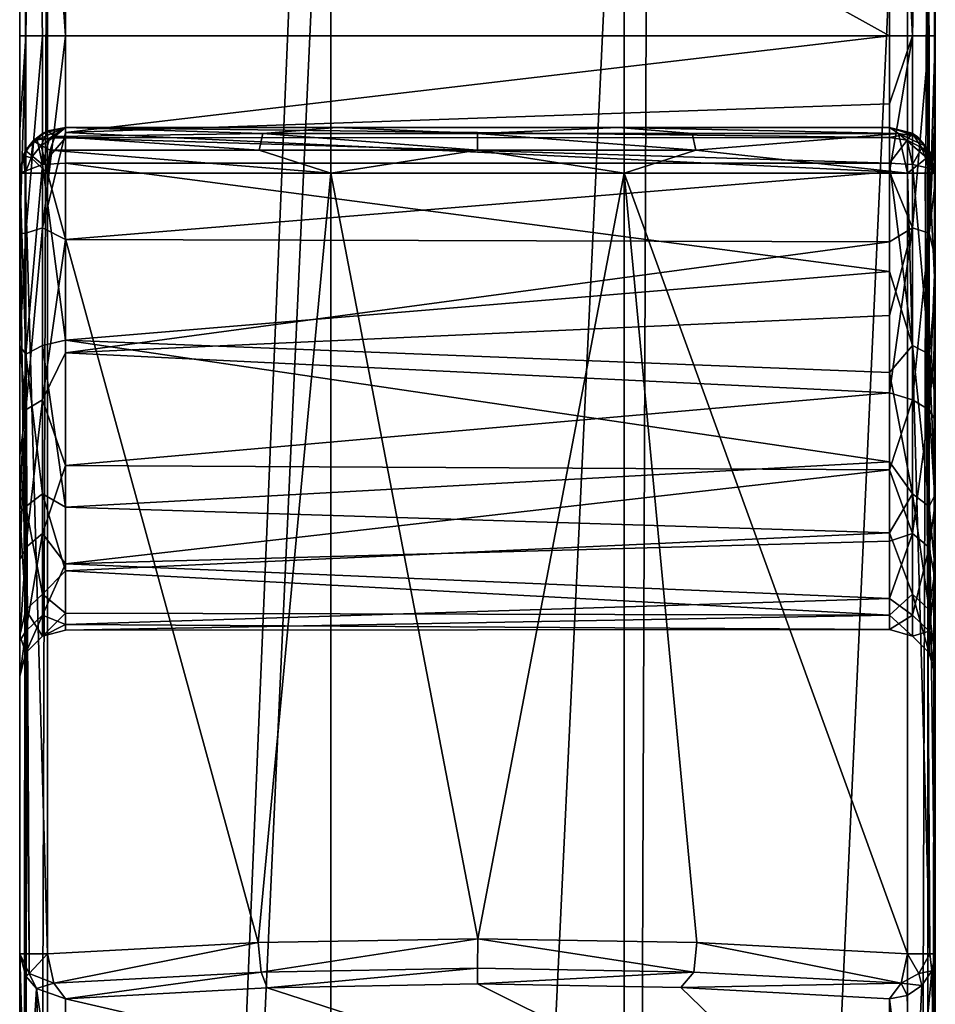
# Model space of a CAD drawing. Units: millimetres. Extents: x -200 to 200, y -145 to 250.
# Drawn here: x 120 to 130, y 232 to 243 of the extents above; entities that cross this region are included whole.
import ezdxf

# ---------------------------------------------------------------- set-up
doc = ezdxf.new("R2010")
doc.units = ezdxf.units.MM
doc.header["$LTSCALE"] = 127.314815
for name, color, linetype in [('117', 7, 'CONTINUOUS'), ('118', 7, 'CONTINUOUS'), ('119', 7, 'CONTINUOUS'), ('120', 7, 'CONTINUOUS'), ('121', 7, 'CONTINUOUS'), ('125', 7, 'CONTINUOUS'), ('143', 7, 'CONTINUOUS'), ('144', 7, 'CONTINUOUS'), ('145', 7, 'CONTINUOUS'), ('146', 7, 'CONTINUOUS'), ('147', 7, 'CONTINUOUS'), ('148', 7, 'CONTINUOUS'), ('149', 7, 'CONTINUOUS'), ('150', 7, 'CONTINUOUS'), ('151', 7, 'CONTINUOUS'), ('155', 7, 'CONTINUOUS'), ('163', 7, 'CONTINUOUS'), ('164', 7, 'CONTINUOUS'), ('168', 7, 'CONTINUOUS'), ('169', 7, 'CONTINUOUS'), ('170', 7, 'CONTINUOUS'), ('175', 7, 'CONTINUOUS'), ('76', 7, 'CONTINUOUS'), ('77', 7, 'CONTINUOUS'), ('79', 7, 'CONTINUOUS'), ('80', 7, 'CONTINUOUS'), ('90', 7, 'CONTINUOUS'), ('91', 7, 'CONTINUOUS'), ('92', 7, 'CONTINUOUS'), ('93', 7, 'CONTINUOUS')]:
    doc.layers.add(name, color=color, linetype=linetype)

msp = doc.modelspace()

# ---------------------------------------------------------------- linework, layer by layer
at = {"layer": '117', "color": 252, "linetype": 'Continuous', "true_color": 0x8792a0}
for points in [[(130, 230.894, -289.216), (130, 232.974, -277.417), (129.962, 232.786, -277.384), (130, 230.894, -289.216)], [(129.75, 230.467, -289.14), (130, 230.894, -289.216), (129.962, 232.786, -277.384), (129.75, 230.467, -289.14)], [(129.854, 232.626, -277.356), (129.75, 230.467, -289.14), (129.962, 232.786, -277.384), (129.854, 232.626, -277.356)], [(129.691, 232.519, -277.337), (129.75, 230.467, -289.14), (129.854, 232.626, -277.356), (129.691, 232.519, -277.337)], [(129.5, 232.482, -277.331), (129.75, 230.467, -289.14), (129.691, 232.519, -277.337), (129.5, 232.482, -277.331)], [(129.5, 232.482, -277.331), (129.5, 230.401, -289.129), (129.75, 230.467, -289.14), (129.5, 232.482, -277.331)]]:
    msp.add_3dface(points, dxfattribs=at)
at = {"layer": '118', "color": 252, "linetype": 'Continuous', "true_color": 0x8792a0}
for points in [[(129.696, 241.5, -276.957), (129.696, 232.974, -276.957), (129.941, 232.974, -277.181), (129.696, 241.5, -276.957)], [(129.891, 241.5, -277.106), (129.696, 241.5, -276.957), (129.941, 232.974, -277.181), (129.891, 241.5, -277.106)], [(130, 232.974, -277.417), (130, 241.5, -277.417), (129.891, 241.5, -277.106), (130, 232.974, -277.417)], [(130, 232.974, -277.417), (129.891, 241.5, -277.106), (129.941, 232.974, -277.181), (130, 232.974, -277.417)]]:
    msp.add_3dface(points, dxfattribs=at)
at = {"layer": '119', "color": 252, "linetype": 'Continuous', "true_color": 0x8792a0}
for points in [[(129.5, 242, -281.163), (129.5, 242, -277.415), (129.801, 241.899, -277.417), (129.5, 242, -281.163)], [(129.5, 242, -281.163), (129.801, 241.899, -277.417), (129.746, 241.935, -281.163), (129.5, 242, -281.163)], [(129.746, 241.935, -281.163), (129.801, 241.899, -277.417), (129.932, 241.752, -281.163), (129.746, 241.935, -281.163)], [(129.801, 241.899, -277.417), (129.932, 241.751, -277.417), (129.932, 241.752, -281.163), (129.801, 241.899, -277.417)], [(130, 241.5, -277.417), (130, 241.5, -281.168), (129.932, 241.752, -281.163), (130, 241.5, -277.417)], [(129.932, 241.751, -277.417), (130, 241.5, -277.417), (129.932, 241.752, -281.163), (129.932, 241.751, -277.417)]]:
    msp.add_3dface(points, dxfattribs=at)
at = {"layer": '120', "color": 252, "linetype": 'Continuous', "true_color": 0x8792a0}
for points in [[(129.5, 243, -294.5), (129.5, 242.257, -294.457), (129.75, 243, -294.567), (129.5, 243, -294.5)], [(129.5, 242.257, -294.457), (129.5, 241.515, -294.328), (129.75, 243, -294.567), (129.5, 242.257, -294.457)], [(129.75, 243, -294.567), (129.5, 241.515, -294.328), (129.75, 240.903, -294.223), (129.75, 243, -294.567)], [(129.75, 240.903, -294.223), (129.933, 240.844, -294.396), (129.933, 243, -294.75), (129.75, 240.903, -294.223)], [(129.75, 240.903, -294.223), (129.933, 243, -294.75), (129.75, 243, -294.567), (129.75, 240.903, -294.223)], [(130, 242.2, -294.954), (130, 243, -295), (129.933, 240.844, -294.396), (130, 242.2, -294.954)], [(129.933, 240.844, -294.396), (130, 243, -295), (129.933, 243, -294.75), (129.933, 240.844, -294.396)], [(130, 241.4, -294.815), (130, 242.2, -294.954), (129.933, 240.844, -294.396), (130, 241.4, -294.815)], [(129.5, 240.425, -282.032), (129.5, 241.607, -281.651), (129.75, 239.618, -282.371), (129.5, 240.425, -282.032)], [(129.75, 239.618, -282.371), (129.5, 241.607, -281.651), (129.75, 241.593, -281.586), (129.75, 239.618, -282.371)], [(129.75, 239.618, -282.371), (129.75, 241.593, -281.586), (129.933, 239.524, -282.214), (129.75, 239.618, -282.371)], [(129.75, 241.593, -281.586), (129.933, 241.553, -281.407), (129.933, 239.524, -282.214), (129.75, 241.593, -281.586)], [(130, 241.5, -281.168), (130, 240.216, -281.578), (129.933, 241.553, -281.407), (130, 241.5, -281.168)], [(129.933, 241.553, -281.407), (130, 240.216, -281.578), (129.933, 239.524, -282.214), (129.933, 241.553, -281.407)], [(129.5, 241.515, -294.328), (129.5, 240.751, -294.099), (129.75, 240.903, -294.223), (129.5, 241.515, -294.328)], [(130, 240.578, -294.568), (130, 241.4, -294.815), (129.933, 240.844, -294.396), (130, 240.578, -294.568)], [(129.5, 240.751, -294.099), (129.5, 239.943, -293.736), (129.75, 240.903, -294.223), (129.5, 240.751, -294.099)], [(129.5, 239.943, -293.736), (129.5, 239.1, -293.2), (129.75, 240.903, -294.223), (129.5, 239.943, -293.736)], [(129.75, 240.903, -294.223), (129.5, 239.1, -293.2), (129.75, 239.025, -293.227), (129.75, 240.903, -294.223)], [(129.75, 240.903, -294.223), (129.75, 239.025, -293.227), (129.933, 240.844, -294.396), (129.75, 240.903, -294.223)], [(129.75, 239.025, -293.227), (129.933, 238.914, -293.373), (129.933, 240.844, -294.396), (129.75, 239.025, -293.227)], [(129.933, 238.914, -293.373), (130, 240.578, -294.568), (129.933, 240.844, -294.396), (129.933, 238.914, -293.373)], [(130, 239.707, -294.178), (130, 240.578, -294.568), (129.933, 238.914, -293.373), (130, 239.707, -294.178)], [(129.5, 239.322, -282.64), (129.5, 240.425, -282.032), (129.75, 239.618, -282.371), (129.5, 239.322, -282.64)], [(130, 240.216, -281.578), (130, 239.046, -282.227), (129.933, 239.524, -282.214), (130, 240.216, -281.578)], [(129.75, 237.997, -283.746), (129.5, 239.322, -282.64), (129.75, 239.618, -282.371), (129.75, 237.997, -283.746)], [(129.75, 237.997, -283.746), (129.75, 239.618, -282.371), (129.933, 237.858, -283.627), (129.75, 237.997, -283.746)], [(129.75, 239.618, -282.371), (129.933, 239.524, -282.214), (129.933, 237.858, -283.627), (129.75, 239.618, -282.371)], [(130, 238.8, -293.599), (130, 239.707, -294.178), (129.933, 238.914, -293.373), (130, 238.8, -293.599)], [(130, 239.046, -282.227), (130, 237.991, -283.114), (129.933, 239.524, -282.214), (130, 239.046, -282.227)], [(129.933, 239.524, -282.214), (130, 237.991, -283.114), (129.933, 237.858, -283.627), (129.933, 239.524, -282.214)], [(129.5, 238.346, -283.462), (129.5, 239.322, -282.64), (129.75, 237.997, -283.746), (129.5, 238.346, -283.462)], [(129.5, 239.1, -293.2), (129.5, 238.26, -292.447), (129.75, 239.025, -293.227), (129.5, 239.1, -293.2)], [(129.75, 239.025, -293.227), (129.5, 238.26, -292.447), (129.75, 237.564, -291.684), (129.75, 239.025, -293.227)], [(129.75, 239.025, -293.227), (129.75, 237.564, -291.684), (129.933, 238.914, -293.373), (129.75, 239.025, -293.227)], [(129.75, 237.564, -291.684), (129.933, 237.412, -291.787), (129.933, 238.914, -293.373), (129.75, 237.564, -291.684)], [(130, 237.894, -292.788), (130, 238.8, -293.599), (129.933, 238.914, -293.373), (130, 237.894, -292.788)], [(129.933, 237.412, -291.787), (130, 237.894, -292.788), (129.933, 238.914, -293.373), (129.933, 237.412, -291.787)], [(129.5, 237.572, -284.424), (129.5, 238.346, -283.462), (129.75, 237.997, -283.746), (129.5, 237.572, -284.424)], [(129.5, 238.26, -292.447), (129.5, 237.48, -291.432), (129.75, 237.564, -291.684), (129.5, 238.26, -292.447)], [(129.75, 236.901, -285.567), (129.5, 237.572, -284.424), (129.75, 237.997, -283.746), (129.75, 236.901, -285.567)], [(129.75, 236.901, -285.567), (129.75, 237.997, -283.746), (129.933, 236.731, -285.499), (129.75, 236.901, -285.567)], [(129.75, 237.997, -283.746), (129.933, 237.858, -283.627), (129.933, 236.731, -285.499), (129.75, 237.997, -283.746)], [(130, 237.991, -283.114), (130, 237.162, -284.144), (129.933, 237.858, -283.627), (130, 237.991, -283.114)], [(130, 237.053, -291.694), (130, 237.894, -292.788), (129.933, 237.412, -291.787), (130, 237.053, -291.694)], [(129.933, 237.858, -283.627), (130, 237.162, -284.144), (129.933, 236.731, -285.499), (129.933, 237.858, -283.627)], [(129.5, 236.673, -286.51), (129.5, 237.572, -284.424), (129.75, 236.901, -285.567), (129.5, 236.673, -286.51)], [(129.5, 237.48, -291.432), (129.5, 236.852, -290.11), (129.75, 237.564, -291.684), (129.5, 237.48, -291.432)], [(129.75, 237.564, -291.684), (129.5, 236.852, -290.11), (129.75, 236.672, -289.755), (129.75, 237.564, -291.684)], [(129.75, 237.564, -291.684), (129.75, 236.672, -289.755), (129.933, 237.412, -291.787), (129.75, 237.564, -291.684)], [(129.75, 236.672, -289.755), (129.933, 236.495, -289.804), (129.933, 237.412, -291.787), (129.75, 236.672, -289.755)], [(129.933, 236.495, -289.804), (130, 237.053, -291.694), (129.933, 237.412, -291.787), (129.933, 236.495, -289.804)], [(130, 237.162, -284.144), (130, 236.191, -286.39), (129.933, 236.731, -285.499), (130, 237.162, -284.144)], [(130, 236.376, -290.269), (130, 237.053, -291.694), (129.933, 236.495, -289.804), (130, 236.376, -290.269)], [(129.75, 236.443, -287.642), (129.5, 236.673, -286.51), (129.75, 236.901, -285.567), (129.75, 236.443, -287.642)], [(129.5, 236.852, -290.11), (129.5, 236.516, -288.46), (129.75, 236.672, -289.755), (129.5, 236.852, -290.11)], [(129.75, 236.443, -287.642), (129.75, 236.901, -285.567), (129.933, 236.26, -287.632), (129.75, 236.443, -287.642)], [(129.75, 236.901, -285.567), (129.933, 236.731, -285.499), (129.933, 236.26, -287.632), (129.75, 236.901, -285.567)], [(129.933, 236.731, -285.499), (130, 236.191, -286.39), (129.933, 236.26, -287.632), (129.933, 236.731, -285.499)], [(129.5, 236.516, -288.46), (129.5, 236.673, -286.51), (129.75, 236.443, -287.642), (129.5, 236.516, -288.46)], [(129.75, 236.672, -289.755), (129.5, 236.516, -288.46), (129.75, 236.443, -287.642), (129.75, 236.672, -289.755)], [(129.75, 236.672, -289.755), (129.75, 236.443, -287.642), (129.933, 236.495, -289.804), (129.75, 236.672, -289.755)], [(129.75, 236.443, -287.642), (129.933, 236.26, -287.632), (129.933, 236.495, -289.804), (129.75, 236.443, -287.642)], [(130, 236.019, -288.492), (130, 236.376, -290.269), (129.933, 236.495, -289.804), (130, 236.019, -288.492)], [(129.933, 236.26, -287.632), (130, 236.019, -288.492), (129.933, 236.495, -289.804), (129.933, 236.26, -287.632)], [(130, 236.191, -286.39), (130, 236.019, -288.492), (129.933, 236.26, -287.632), (130, 236.191, -286.39)]]:
    msp.add_3dface(points, dxfattribs=at)
at = {"layer": '121', "color": 252, "linetype": 'Continuous', "true_color": 0x8792a0}
for points in [[(129.5, 248, -294.5), (129.5, 243, -294.5), (129.75, 243, -294.567), (129.5, 248, -294.5)], [(129.5, 248, -294.5), (129.75, 243, -294.567), (129.691, 248, -294.538), (129.5, 248, -294.5)], [(129.691, 248, -294.538), (129.75, 243, -294.567), (129.854, 248, -294.646), (129.691, 248, -294.538)], [(129.75, 243, -294.567), (129.933, 243, -294.75), (129.854, 248, -294.646), (129.75, 243, -294.567)], [(130, 243, -295), (130, 248, -295), (129.854, 248, -294.646), (130, 243, -295)], [(129.933, 243, -294.75), (130, 243, -295), (129.854, 248, -294.646), (129.933, 243, -294.75)]]:
    msp.add_3dface(points, dxfattribs=at)
at = {"layer": '125', "color": 252, "linetype": 'Continuous', "true_color": 0x8792a0}
for points in [[(129.696, 180.5, -299.043), (129.696, 248, -299.043), (129.917, 248, -298.859), (129.696, 180.5, -299.043)], [(129.696, 180.5, -299.043), (129.917, 248, -298.859), (129.917, 180.5, -298.859), (129.696, 180.5, -299.043)], [(130, 248, -298.583), (130, 180.5, -298.583), (129.917, 180.5, -298.859), (130, 248, -298.583)], [(129.917, 248, -298.859), (130, 248, -298.583), (129.917, 180.5, -298.859), (129.917, 248, -298.859)]]:
    msp.add_3dface(points, dxfattribs=at)
at = {"layer": '143', "color": 252, "linetype": 'Continuous', "true_color": 0x8792a0}
for points in [[(120, 232.974, -277.417), (120, 230.894, -289.216), (120.067, 230.648, -289.172), (120, 232.974, -277.417)], [(120, 232.974, -277.417), (120.067, 230.648, -289.172), (120.067, 232.727, -277.373), (120, 232.974, -277.417)], [(120.067, 232.727, -277.373), (120.067, 230.648, -289.172), (120.184, 232.592, -277.35), (120.067, 232.727, -277.373)], [(120.067, 230.648, -289.172), (120.25, 230.467, -289.14), (120.184, 232.592, -277.35), (120.067, 230.648, -289.172)], [(120.5, 230.401, -289.129), (120.5, 232.482, -277.33), (120.184, 232.592, -277.35), (120.5, 230.401, -289.129)], [(120.25, 230.467, -289.14), (120.5, 230.401, -289.129), (120.184, 232.592, -277.35), (120.25, 230.467, -289.14)]]:
    msp.add_3dface(points, dxfattribs=at)
at = {"layer": '144', "color": 252, "linetype": 'Continuous', "true_color": 0x8792a0}
for points in [[(122.603, 233.095, -276.242), (120.304, 232.974, -276.957), (120.373, 232.651, -277.057), (122.603, 233.095, -276.242)], [(122.638, 232.773, -276.355), (122.603, 233.095, -276.242), (120.373, 232.651, -277.057), (122.638, 232.773, -276.355)], [(125.002, 233.136, -276), (122.603, 233.095, -276.242), (122.638, 232.773, -276.355), (125.002, 233.136, -276)], [(125.001, 232.814, -276.117), (125.002, 233.136, -276), (122.638, 232.773, -276.355), (125.001, 232.814, -276.117)], [(120.5, 232.482, -277.33), (122.638, 232.773, -276.355), (120.373, 232.651, -277.057), (120.5, 232.482, -277.33)], [(120.5, 232.482, -277.33), (122.703, 232.602, -276.645), (122.638, 232.773, -276.355), (120.5, 232.482, -277.33)], [(122.703, 232.602, -276.645), (125.001, 232.814, -276.117), (122.638, 232.773, -276.355), (122.703, 232.602, -276.645)], [(122.703, 232.602, -276.645), (125.001, 232.643, -276.413), (125.001, 232.814, -276.117), (122.703, 232.602, -276.645)]]:
    msp.add_3dface(points, dxfattribs=at)
at = {"layer": '145', "color": 252, "linetype": 'Continuous', "true_color": 0x8792a0}
for points in [[(125.002, 233.136, -276), (125.001, 232.814, -276.117), (127.363, 232.773, -276.355), (125.002, 233.136, -276)], [(127.395, 233.095, -276.241), (125.002, 233.136, -276), (127.363, 232.773, -276.355), (127.395, 233.095, -276.241)], [(127.395, 233.095, -276.241), (127.363, 232.773, -276.355), (129.627, 232.651, -277.057), (127.395, 233.095, -276.241)], [(129.696, 232.974, -276.957), (127.395, 233.095, -276.241), (129.627, 232.651, -277.057), (129.696, 232.974, -276.957)], [(125.001, 232.814, -276.117), (125.001, 232.643, -276.413), (127.363, 232.773, -276.355), (125.001, 232.814, -276.117)], [(125.001, 232.643, -276.413), (127.22, 232.605, -276.63), (127.363, 232.773, -276.355), (125.001, 232.643, -276.413)], [(127.363, 232.773, -276.355), (127.22, 232.605, -276.63), (129.627, 232.651, -277.057), (127.363, 232.773, -276.355)], [(127.22, 232.605, -276.63), (129.5, 232.482, -277.331), (129.627, 232.651, -277.057), (127.22, 232.605, -276.63)]]:
    msp.add_3dface(points, dxfattribs=at)
at = {"layer": '146', "color": 252, "linetype": 'Continuous', "true_color": 0x8792a0}
for points in [[(120.5, 242, -281.163), (129.5, 242, -281.163), (129.5, 241.89, -281.476), (120.5, 242, -281.163)], [(120.5, 242, -281.163), (129.5, 241.89, -281.476), (120.5, 241.887, -281.479), (120.5, 242, -281.163)], [(129.5, 241.89, -281.476), (129.5, 241.607, -281.651), (120.5, 241.887, -281.479), (129.5, 241.89, -281.476)], [(129.5, 241.607, -281.651), (120.5, 241.607, -281.651), (120.5, 241.887, -281.479), (129.5, 241.607, -281.651)]]:
    msp.add_3dface(points, dxfattribs=at)
at = {"layer": '147', "color": 252, "linetype": 'Continuous', "true_color": 0x8792a0}
for points in [[(120.5, 242, -277.414), (120.5, 242, -281.163), (120.248, 241.932, -281.163), (120.5, 242, -277.414)], [(120.309, 241.962, -277.417), (120.5, 242, -277.414), (120.248, 241.932, -281.163), (120.309, 241.962, -277.417)], [(120.065, 241.747, -281.163), (120.146, 241.854, -277.417), (120.248, 241.932, -281.163), (120.065, 241.747, -281.163)], [(120.146, 241.854, -277.417), (120.309, 241.962, -277.417), (120.248, 241.932, -281.163), (120.146, 241.854, -277.417)], [(120.038, 241.691, -277.417), (120.146, 241.854, -277.417), (120.065, 241.747, -281.163), (120.038, 241.691, -277.417)], [(120, 241.5, -281.165), (120.038, 241.691, -277.417), (120.065, 241.747, -281.163), (120, 241.5, -281.165)], [(120, 241.5, -281.165), (120, 241.5, -277.417), (120.038, 241.691, -277.417), (120, 241.5, -281.165)]]:
    msp.add_3dface(points, dxfattribs=at)
at = {"layer": '148', "color": 252, "linetype": 'Continuous', "true_color": 0x8792a0}
for points in [[(120.5, 242, -277.414), (120.383, 241.899, -277.139), (122.654, 241.933, -276.487), (120.5, 242, -277.414)], [(123.462, 242, -276.603), (120.5, 242, -277.414), (122.654, 241.933, -276.487), (123.462, 242, -276.603)], [(123.462, 242, -276.603), (122.654, 241.933, -276.487), (125, 241.933, -276.25), (123.462, 242, -276.603)], [(126.539, 242, -276.604), (123.462, 242, -276.603), (125, 241.933, -276.25), (126.539, 242, -276.604)], [(126.539, 242, -276.604), (125, 241.933, -276.25), (127.346, 241.933, -276.487), (126.539, 242, -276.604)], [(129.5, 242, -277.415), (126.539, 242, -276.604), (129.598, 241.933, -277.187), (129.5, 242, -277.415)], [(126.539, 242, -276.604), (127.346, 241.933, -276.487), (129.598, 241.933, -277.187), (126.539, 242, -276.604)], [(120.331, 241.75, -277.018), (122.617, 241.75, -276.307), (120.383, 241.899, -277.139), (120.331, 241.75, -277.018)], [(120.383, 241.899, -277.139), (122.617, 241.75, -276.307), (122.654, 241.933, -276.487), (120.383, 241.899, -277.139)], [(122.617, 241.75, -276.307), (125, 241.75, -276.067), (122.654, 241.933, -276.487), (122.617, 241.75, -276.307)], [(122.654, 241.933, -276.487), (125, 241.75, -276.067), (125, 241.933, -276.25), (122.654, 241.933, -276.487)], [(125, 241.75, -276.067), (127.383, 241.75, -276.307), (125, 241.933, -276.25), (125, 241.75, -276.067)], [(125, 241.933, -276.25), (127.383, 241.75, -276.307), (127.346, 241.933, -276.487), (125, 241.933, -276.25)], [(127.383, 241.75, -276.307), (129.598, 241.933, -277.187), (127.346, 241.933, -276.487), (127.383, 241.75, -276.307)], [(127.383, 241.75, -276.307), (129.696, 241.5, -276.957), (129.598, 241.933, -277.187), (127.383, 241.75, -276.307)], [(120.304, 241.5, -276.957), (123.397, 241.5, -276.108), (120.331, 241.75, -277.018), (120.304, 241.5, -276.957)], [(120.331, 241.75, -277.018), (123.397, 241.5, -276.108), (122.617, 241.75, -276.307), (120.331, 241.75, -277.018)], [(122.617, 241.75, -276.307), (123.397, 241.5, -276.108), (125, 241.75, -276.067), (122.617, 241.75, -276.307)], [(123.397, 241.5, -276.108), (126.603, 241.5, -276.108), (125, 241.75, -276.067), (123.397, 241.5, -276.108)], [(125, 241.75, -276.067), (126.603, 241.5, -276.108), (127.383, 241.75, -276.307), (125, 241.75, -276.067)], [(126.603, 241.5, -276.108), (129.696, 241.5, -276.957), (127.383, 241.75, -276.307), (126.603, 241.5, -276.108)]]:
    msp.add_3dface(points, dxfattribs=at)
at = {"layer": '149', "color": 252, "linetype": 'Continuous', "true_color": 0x8792a0}
for points in [[(120, 241.5, -277.417), (120, 232.974, -277.417), (120.103, 232.974, -277.113), (120, 241.5, -277.417)], [(120.06, 241.5, -277.179), (120, 241.5, -277.417), (120.103, 232.974, -277.113), (120.06, 241.5, -277.179)], [(120.304, 232.974, -276.957), (120.304, 241.5, -276.957), (120.06, 241.5, -277.179), (120.304, 232.974, -276.957)], [(120.304, 232.974, -276.957), (120.06, 241.5, -277.179), (120.103, 232.974, -277.113), (120.304, 232.974, -276.957)]]:
    msp.add_3dface(points, dxfattribs=at)
at = {"layer": '150', "color": 252, "linetype": 'Continuous', "true_color": 0x8792a0}
for points in [[(120, 243, -295), (120, 241.971, -294.923), (120.067, 243, -294.75), (120, 243, -295)], [(120, 241.971, -294.923), (120, 240.84, -294.658), (120.067, 243, -294.75), (120, 241.971, -294.923)], [(120.067, 243, -294.75), (120, 240.84, -294.658), (120.067, 240.844, -294.397), (120.067, 243, -294.75)], [(120.067, 243, -294.75), (120.067, 240.844, -294.397), (120.25, 243, -294.567), (120.067, 243, -294.75)], [(120.25, 243, -294.567), (120.067, 240.844, -294.397), (120.25, 240.903, -294.223), (120.25, 243, -294.567)], [(120.5, 241.943, -294.414), (120.5, 243, -294.5), (120.25, 240.903, -294.223), (120.5, 241.943, -294.414)], [(120.5, 243, -294.5), (120.25, 243, -294.567), (120.25, 240.903, -294.223), (120.5, 243, -294.5)], [(120.5, 240.775, -294.107), (120.5, 241.943, -294.414), (120.25, 240.903, -294.223), (120.5, 240.775, -294.107)], [(120.067, 239.523, -282.214), (120, 241.5, -281.165), (120.25, 241.593, -281.586), (120.067, 239.523, -282.214)], [(120.067, 239.523, -282.214), (120.25, 241.593, -281.586), (120.25, 239.618, -282.371), (120.067, 239.523, -282.214)], [(120.5, 241.607, -281.651), (120.5, 239.674, -282.415), (120.25, 241.593, -281.586), (120.5, 241.607, -281.651)], [(120.5, 239.674, -282.415), (120.25, 239.618, -282.371), (120.25, 241.593, -281.586), (120.5, 239.674, -282.415)], [(120, 239.612, -281.878), (120, 241.5, -281.165), (120.067, 239.523, -282.214), (120, 239.612, -281.878)], [(120, 240.84, -294.658), (120, 239.636, -294.139), (120.067, 240.844, -294.397), (120, 240.84, -294.658)], [(120.067, 240.844, -294.397), (120, 239.636, -294.139), (120.067, 238.914, -293.373), (120.067, 240.844, -294.397)], [(120.067, 240.844, -294.397), (120.067, 238.914, -293.373), (120.25, 240.903, -294.223), (120.067, 240.844, -294.397)], [(120.25, 240.903, -294.223), (120.067, 238.914, -293.373), (120.25, 239.025, -293.227), (120.25, 240.903, -294.223)], [(120.5, 240.775, -294.107), (120.25, 240.903, -294.223), (120.25, 239.025, -293.227), (120.5, 240.775, -294.107)], [(120.5, 239.536, -293.5), (120.5, 240.775, -294.107), (120.25, 239.025, -293.227), (120.5, 239.536, -293.5)], [(120, 239.636, -294.139), (120, 238.414, -293.29), (120.067, 238.914, -293.373), (120, 239.636, -294.139)], [(120.25, 237.997, -283.746), (120.067, 239.523, -282.214), (120.25, 239.618, -282.371), (120.25, 237.997, -283.746)], [(120.5, 239.674, -282.415), (120.5, 237.851, -284.034), (120.25, 239.618, -282.371), (120.5, 239.674, -282.415)], [(120.5, 237.851, -284.034), (120.25, 237.997, -283.746), (120.25, 239.618, -282.371), (120.5, 237.851, -284.034)], [(120, 237.783, -283.341), (120, 239.612, -281.878), (120.067, 239.523, -282.214), (120, 237.783, -283.341)], [(120.067, 237.858, -283.627), (120, 237.783, -283.341), (120.067, 239.523, -282.214), (120.067, 237.858, -283.627)], [(120.067, 237.858, -283.627), (120.067, 239.523, -282.214), (120.25, 237.997, -283.746), (120.067, 237.858, -283.627)], [(120.5, 238.305, -292.495), (120.5, 239.536, -293.5), (120.25, 239.025, -293.227), (120.5, 238.305, -292.495)], [(120.067, 238.914, -293.373), (120.067, 237.412, -291.787), (120.25, 239.025, -293.227), (120.067, 238.914, -293.373)], [(120.25, 239.025, -293.227), (120.067, 237.412, -291.787), (120.25, 237.564, -291.684), (120.25, 239.025, -293.227)], [(120.5, 238.305, -292.495), (120.25, 239.025, -293.227), (120.25, 237.564, -291.684), (120.5, 238.305, -292.495)], [(120, 238.414, -293.29), (120, 237.277, -292.033), (120.067, 238.914, -293.373), (120, 238.414, -293.29)], [(120.067, 238.914, -293.373), (120, 237.277, -292.033), (120.067, 237.412, -291.787), (120.067, 238.914, -293.373)], [(120.5, 237.234, -291.001), (120.5, 238.305, -292.495), (120.25, 237.564, -291.684), (120.5, 237.234, -291.001)], [(120.25, 236.901, -285.566), (120.067, 237.858, -283.627), (120.25, 237.997, -283.746), (120.25, 236.901, -285.566)], [(120.5, 237.851, -284.034), (120.5, 237.154, -285.157), (120.25, 237.997, -283.746), (120.5, 237.851, -284.034)], [(120.5, 237.154, -285.157), (120.25, 236.901, -285.566), (120.25, 237.997, -283.746), (120.5, 237.154, -285.157)], [(120.067, 236.73, -285.499), (120, 237.783, -283.341), (120.067, 237.858, -283.627), (120.067, 236.73, -285.499)], [(120.067, 236.73, -285.499), (120.067, 237.858, -283.627), (120.25, 236.901, -285.566), (120.067, 236.73, -285.499)], [(120, 236.45, -285.551), (120, 237.783, -283.341), (120.067, 236.73, -285.499), (120, 236.45, -285.551)], [(120.067, 237.412, -291.787), (120.067, 236.495, -289.804), (120.25, 237.564, -291.684), (120.067, 237.412, -291.787)], [(120.25, 237.564, -291.684), (120.067, 236.495, -289.804), (120.25, 236.672, -289.755), (120.25, 237.564, -291.684)], [(120.5, 237.234, -291.001), (120.25, 237.564, -291.684), (120.25, 236.672, -289.755), (120.5, 237.234, -291.001)], [(120, 237.277, -292.033), (120, 236.391, -290.299), (120.067, 237.412, -291.787), (120, 237.277, -292.033)], [(120.067, 237.412, -291.787), (120, 236.391, -290.299), (120.067, 236.495, -289.804), (120.067, 237.412, -291.787)], [(120.5, 236.569, -288.945), (120.5, 237.234, -291.001), (120.25, 236.672, -289.755), (120.5, 236.569, -288.945)], [(120.5, 237.154, -285.157), (120.5, 236.693, -286.427), (120.25, 236.901, -285.566), (120.5, 237.154, -285.157)], [(120.25, 236.443, -287.642), (120.067, 236.73, -285.499), (120.25, 236.901, -285.566), (120.25, 236.443, -287.642)], [(120.5, 236.693, -286.427), (120.25, 236.443, -287.642), (120.25, 236.901, -285.566), (120.5, 236.693, -286.427)], [(120.067, 236.26, -287.632), (120, 236.45, -285.551), (120.067, 236.73, -285.499), (120.067, 236.26, -287.632)], [(120.067, 236.26, -287.632), (120.067, 236.73, -285.499), (120.25, 236.443, -287.642), (120.067, 236.26, -287.632)], [(120.067, 236.495, -289.804), (120.067, 236.26, -287.632), (120.25, 236.672, -289.755), (120.067, 236.495, -289.804)], [(120.25, 236.672, -289.755), (120.067, 236.26, -287.632), (120.25, 236.443, -287.642), (120.25, 236.672, -289.755)], [(120.5, 236.693, -286.427), (120.5, 236.506, -287.717), (120.25, 236.443, -287.642), (120.5, 236.693, -286.427)], [(120.5, 236.569, -288.945), (120.25, 236.672, -289.755), (120.25, 236.443, -287.642), (120.5, 236.569, -288.945)], [(120.5, 236.506, -287.717), (120.5, 236.569, -288.945), (120.25, 236.443, -287.642), (120.5, 236.506, -287.717)], [(120, 236.391, -290.299), (120, 236.006, -288.065), (120.067, 236.495, -289.804), (120, 236.391, -290.299)], [(120.067, 236.495, -289.804), (120, 236.006, -288.065), (120.067, 236.26, -287.632), (120.067, 236.495, -289.804)], [(120, 236.006, -288.065), (120, 236.45, -285.551), (120.067, 236.26, -287.632), (120, 236.006, -288.065)]]:
    msp.add_3dface(points, dxfattribs=at)
at = {"layer": '151', "color": 252, "linetype": 'Continuous', "true_color": 0x8792a0}
for points in [[(120, 248, -295), (120, 243, -295), (120.067, 243, -294.75), (120, 248, -295)], [(120, 248, -295), (120.067, 243, -294.75), (120.038, 248, -294.809), (120, 248, -295)], [(120.038, 248, -294.809), (120.067, 243, -294.75), (120.146, 248, -294.646), (120.038, 248, -294.809)], [(120.067, 243, -294.75), (120.25, 243, -294.567), (120.146, 248, -294.646), (120.067, 243, -294.75)], [(120.5, 243, -294.5), (120.5, 248, -294.5), (120.146, 248, -294.646), (120.5, 243, -294.5)], [(120.25, 243, -294.567), (120.5, 243, -294.5), (120.146, 248, -294.646), (120.25, 243, -294.567)]]:
    msp.add_3dface(points, dxfattribs=at)
at = {"layer": '155', "color": 252, "linetype": 'Continuous', "true_color": 0x8792a0}
for points in [[(120, 180.5, -298.583), (120, 248, -298.583), (120.067, 248, -298.833), (120, 180.5, -298.583)], [(120, 180.5, -298.583), (120.067, 248, -298.833), (120.083, 180.5, -298.859), (120, 180.5, -298.583)], [(120.067, 248, -298.833), (120.304, 248, -299.043), (120.083, 180.5, -298.859), (120.067, 248, -298.833)], [(120.304, 248, -299.043), (120.304, 180.5, -299.043), (120.083, 180.5, -298.859), (120.304, 248, -299.043)]]:
    msp.add_3dface(points, dxfattribs=at)
at = {"layer": '163', "color": 252, "linetype": 'Continuous', "true_color": 0x8792a0}
for points in [[(120.5, 242, -277.414), (120.309, 241.962, -277.417), (120.383, 241.899, -277.139), (120.5, 242, -277.414)], [(120.309, 241.962, -277.417), (120.146, 241.854, -277.417), (120.235, 241.801, -277.119), (120.309, 241.962, -277.417)], [(120.383, 241.899, -277.139), (120.309, 241.962, -277.417), (120.235, 241.801, -277.119), (120.383, 241.899, -277.139)], [(120.331, 241.75, -277.018), (120.383, 241.899, -277.139), (120.235, 241.801, -277.119), (120.331, 241.75, -277.018)], [(120.146, 241.854, -277.417), (120.038, 241.691, -277.417), (120.124, 241.666, -277.132), (120.146, 241.854, -277.417)], [(120.146, 241.854, -277.417), (120.124, 241.666, -277.132), (120.235, 241.801, -277.119), (120.146, 241.854, -277.417)], [(120.124, 241.666, -277.132), (120.304, 241.5, -276.957), (120.235, 241.801, -277.119), (120.124, 241.666, -277.132)], [(120.304, 241.5, -276.957), (120.331, 241.75, -277.018), (120.235, 241.801, -277.119), (120.304, 241.5, -276.957)], [(120, 241.5, -277.417), (120.06, 241.5, -277.179), (120.038, 241.691, -277.417), (120, 241.5, -277.417)], [(120.038, 241.691, -277.417), (120.06, 241.5, -277.179), (120.124, 241.666, -277.132), (120.038, 241.691, -277.417)], [(120.06, 241.5, -277.179), (120.304, 241.5, -276.957), (120.124, 241.666, -277.132), (120.06, 241.5, -277.179)]]:
    msp.add_3dface(points, dxfattribs=at)
at = {"layer": '164', "color": 252, "linetype": 'Continuous', "true_color": 0x8792a0}
for points in [[(120, 232.974, -277.417), (120.067, 232.727, -277.373), (120.102, 232.756, -277.207), (120, 232.974, -277.417)], [(120.103, 232.974, -277.113), (120, 232.974, -277.417), (120.102, 232.756, -277.207), (120.103, 232.974, -277.113)], [(120.373, 232.651, -277.057), (120.304, 232.974, -276.957), (120.102, 232.756, -277.207), (120.373, 232.651, -277.057)], [(120.304, 232.974, -276.957), (120.103, 232.974, -277.113), (120.102, 232.756, -277.207), (120.304, 232.974, -276.957)], [(120.067, 232.727, -277.373), (120.184, 232.592, -277.35), (120.102, 232.756, -277.207), (120.067, 232.727, -277.373)], [(120.184, 232.592, -277.35), (120.373, 232.651, -277.057), (120.102, 232.756, -277.207), (120.184, 232.592, -277.35)], [(120.5, 232.482, -277.33), (120.373, 232.651, -277.057), (120.184, 232.592, -277.35), (120.5, 232.482, -277.33)]]:
    msp.add_3dface(points, dxfattribs=at)
at = {"layer": '168', "color": 252, "linetype": 'Continuous', "true_color": 0x8792a0}
for points in [[(129.5, 242, -277.415), (129.598, 241.933, -277.187), (129.801, 241.899, -277.417), (129.5, 242, -277.415)], [(129.598, 241.933, -277.187), (129.696, 241.5, -276.957), (129.909, 241.666, -277.183), (129.598, 241.933, -277.187)], [(129.598, 241.933, -277.187), (129.909, 241.666, -277.183), (129.878, 241.801, -277.29), (129.598, 241.933, -277.187)], [(129.801, 241.899, -277.417), (129.598, 241.933, -277.187), (129.878, 241.801, -277.29), (129.801, 241.899, -277.417)], [(129.932, 241.751, -277.417), (129.801, 241.899, -277.417), (129.878, 241.801, -277.29), (129.932, 241.751, -277.417)], [(130, 241.5, -277.417), (129.932, 241.751, -277.417), (129.878, 241.801, -277.29), (130, 241.5, -277.417)], [(129.909, 241.666, -277.183), (130, 241.5, -277.417), (129.878, 241.801, -277.29), (129.909, 241.666, -277.183)], [(129.696, 241.5, -276.957), (129.891, 241.5, -277.106), (129.909, 241.666, -277.183), (129.696, 241.5, -276.957)], [(129.891, 241.5, -277.106), (130, 241.5, -277.417), (129.909, 241.666, -277.183), (129.891, 241.5, -277.106)]]:
    msp.add_3dface(points, dxfattribs=at)
at = {"layer": '169', "color": 252, "linetype": 'Continuous', "true_color": 0x8792a0}
for points in [[(129.696, 232.974, -276.957), (129.627, 232.651, -277.057), (129.821, 232.758, -277.101), (129.696, 232.974, -276.957)], [(129.941, 232.974, -277.181), (129.696, 232.974, -276.957), (129.821, 232.758, -277.101), (129.941, 232.974, -277.181)], [(129.962, 232.786, -277.384), (129.941, 232.974, -277.181), (129.821, 232.758, -277.101), (129.962, 232.786, -277.384)], [(130, 232.974, -277.417), (129.941, 232.974, -277.181), (129.962, 232.786, -277.384), (130, 232.974, -277.417)], [(129.627, 232.651, -277.057), (129.854, 232.626, -277.356), (129.821, 232.758, -277.101), (129.627, 232.651, -277.057)], [(129.854, 232.626, -277.356), (129.962, 232.786, -277.384), (129.821, 232.758, -277.101), (129.854, 232.626, -277.356)], [(129.627, 232.651, -277.057), (129.5, 232.482, -277.331), (129.691, 232.519, -277.337), (129.627, 232.651, -277.057)], [(129.627, 232.651, -277.057), (129.691, 232.519, -277.337), (129.854, 232.626, -277.356), (129.627, 232.651, -277.057)]]:
    msp.add_3dface(points, dxfattribs=at)
at = {"layer": '170', "color": 252, "linetype": 'Continuous', "true_color": 0x8792a0}
for points in [[(129.5, 242, -281.163), (129.746, 241.935, -281.163), (129.5, 241.89, -281.476), (129.5, 242, -281.163)], [(129.5, 241.89, -281.476), (129.746, 241.935, -281.163), (129.691, 241.86, -281.452), (129.5, 241.89, -281.476)], [(129.5, 241.607, -281.651), (129.5, 241.89, -281.476), (129.691, 241.86, -281.452), (129.5, 241.607, -281.651)], [(129.746, 241.935, -281.163), (129.854, 241.775, -281.384), (129.691, 241.86, -281.452), (129.746, 241.935, -281.163)], [(129.746, 241.935, -281.163), (129.932, 241.752, -281.163), (129.854, 241.775, -281.384), (129.746, 241.935, -281.163)], [(129.75, 241.593, -281.586), (129.5, 241.607, -281.651), (129.691, 241.86, -281.452), (129.75, 241.593, -281.586)], [(129.854, 241.775, -281.384), (129.75, 241.593, -281.586), (129.691, 241.86, -281.452), (129.854, 241.775, -281.384)], [(129.933, 241.553, -281.407), (129.75, 241.593, -281.586), (129.854, 241.775, -281.384), (129.933, 241.553, -281.407)], [(129.932, 241.752, -281.163), (129.962, 241.649, -281.283), (129.854, 241.775, -281.384), (129.932, 241.752, -281.163)], [(129.962, 241.649, -281.283), (129.933, 241.553, -281.407), (129.854, 241.775, -281.384), (129.962, 241.649, -281.283)], [(129.932, 241.752, -281.163), (130, 241.5, -281.168), (129.962, 241.649, -281.283), (129.932, 241.752, -281.163)], [(130, 241.5, -281.168), (129.933, 241.553, -281.407), (129.962, 241.649, -281.283), (130, 241.5, -281.168)]]:
    msp.add_3dface(points, dxfattribs=at)
at = {"layer": '175', "color": 252, "linetype": 'Continuous', "true_color": 0x8792a0}
for points in [[(120.248, 241.932, -281.163), (120.5, 242, -281.163), (120.19, 241.863, -281.311), (120.248, 241.932, -281.163)], [(120.5, 242, -281.163), (120.326, 241.882, -281.434), (120.19, 241.863, -281.311), (120.5, 242, -281.163)], [(120.5, 242, -281.163), (120.5, 241.887, -281.479), (120.326, 241.882, -281.434), (120.5, 242, -281.163)], [(120.065, 241.747, -281.163), (120.248, 241.932, -281.163), (120.19, 241.863, -281.311), (120.065, 241.747, -281.163)], [(120.326, 241.882, -281.434), (120.25, 241.593, -281.586), (120.19, 241.863, -281.311), (120.326, 241.882, -281.434)], [(120.5, 241.887, -281.479), (120.5, 241.607, -281.651), (120.25, 241.593, -281.586), (120.5, 241.887, -281.479)], [(120.5, 241.887, -281.479), (120.25, 241.593, -281.586), (120.326, 241.882, -281.434), (120.5, 241.887, -281.479)], [(120.25, 241.593, -281.586), (120.065, 241.747, -281.163), (120.19, 241.863, -281.311), (120.25, 241.593, -281.586)], [(120, 241.5, -281.165), (120.065, 241.747, -281.163), (120.25, 241.593, -281.586), (120, 241.5, -281.165)]]:
    msp.add_3dface(points, dxfattribs=at)
at = {"layer": '76', "color": 252, "linetype": 'Continuous', "true_color": 0x8792a0}
for points in [[(130, 218, -295), (130, 217.2, -294.954), (130, 248, -298.583), (130, 218, -295)], [(130, 248, -298.583), (130, 217.2, -294.954), (130, 203.499, -293.362), (130, 248, -298.583)], [(130, 224, -295), (130, 218, -295), (130, 248, -298.583), (130, 224, -295)], [(130, 226.376, -294.583), (130, 224, -295), (130, 248, -298.583), (130, 226.376, -294.583)], [(130, 228.499, -293.362), (130, 226.376, -294.583), (130, 248, -298.583), (130, 228.499, -293.362)], [(130, 230.07, -291.483), (130, 228.499, -293.362), (130, 248, -298.583), (130, 230.07, -291.483)], [(130, 239.707, -294.178), (130, 230.07, -291.483), (130, 248, -298.583), (130, 239.707, -294.178)], [(130, 240.578, -294.568), (130, 239.707, -294.178), (130, 248, -298.583), (130, 240.578, -294.568)], [(130, 241.4, -294.815), (130, 240.578, -294.568), (130, 248, -298.583), (130, 241.4, -294.815)], [(130, 242.2, -294.954), (130, 241.4, -294.815), (130, 248, -298.583), (130, 242.2, -294.954)], [(130, 243, -295), (130, 242.2, -294.954), (130, 248, -298.583), (130, 243, -295)], [(130, 248, -295), (130, 243, -295), (130, 248, -298.583), (130, 248, -295)], [(130, 180.5, -298.583), (130, 248, -298.583), (130, 192.2, -294.954), (130, 180.5, -298.583)], [(130, 192.2, -294.954), (130, 248, -298.583), (130, 193, -295), (130, 192.2, -294.954)], [(130, 193, -295), (130, 248, -298.583), (130, 199, -295), (130, 193, -295)], [(130, 199, -295), (130, 248, -298.583), (130, 201.376, -294.583), (130, 199, -295)], [(130, 201.376, -294.583), (130, 248, -298.583), (130, 203.499, -293.362), (130, 201.376, -294.583)], [(130, 241.5, -277.417), (130, 232.974, -277.417), (130, 241.5, -281.168), (130, 241.5, -277.417)], [(130, 241.5, -281.168), (130, 232.974, -277.417), (130, 240.216, -281.578), (130, 241.5, -281.168)], [(130, 240.216, -281.578), (130, 232.974, -277.417), (130, 239.046, -282.227), (130, 240.216, -281.578)], [(130, 230.894, -289.216), (130, 230.07, -291.483), (130, 239.707, -294.178), (130, 230.894, -289.216)], [(130, 238.8, -293.599), (130, 230.894, -289.216), (130, 239.707, -294.178), (130, 238.8, -293.599)], [(130, 239.046, -282.227), (130, 232.974, -277.417), (130, 237.991, -283.114), (130, 239.046, -282.227)], [(130, 237.894, -292.788), (130, 230.894, -289.216), (130, 238.8, -293.599), (130, 237.894, -292.788)], [(130, 237.991, -283.114), (130, 232.974, -277.417), (130, 237.162, -284.144), (130, 237.991, -283.114)], [(130, 237.053, -291.694), (130, 230.894, -289.216), (130, 237.894, -292.788), (130, 237.053, -291.694)], [(130, 237.162, -284.144), (130, 232.974, -277.417), (130, 236.191, -286.39), (130, 237.162, -284.144)], [(130, 236.376, -290.269), (130, 230.894, -289.216), (130, 237.053, -291.694), (130, 236.376, -290.269)], [(130, 232.974, -277.417), (130, 230.894, -289.216), (130, 236.376, -290.269), (130, 232.974, -277.417)], [(130, 236.019, -288.492), (130, 232.974, -277.417), (130, 236.376, -290.269), (130, 236.019, -288.492)], [(130, 236.191, -286.39), (130, 232.974, -277.417), (130, 236.019, -288.492), (130, 236.191, -286.39)]]:
    msp.add_3dface(points, dxfattribs=at)
at = {"layer": '77', "color": 252, "linetype": 'Continuous', "true_color": 0x8792a0}
for points in [[(120, 248, -298.583), (120, 180.5, -298.583), (120, 248, -295), (120, 248, -298.583)], [(120, 248, -295), (120, 180.5, -298.583), (120, 243, -295), (120, 248, -295)], [(120, 243, -295), (120, 180.5, -298.583), (120, 241.971, -294.923), (120, 243, -295)], [(120, 241.971, -294.923), (120, 180.5, -298.583), (120, 240.84, -294.658), (120, 241.971, -294.923)], [(120, 239.612, -281.878), (120, 237.783, -283.341), (120, 241.5, -277.417), (120, 239.612, -281.878)], [(120, 241.5, -277.417), (120, 237.783, -283.341), (120, 232.974, -277.417), (120, 241.5, -277.417)], [(120, 241.5, -281.165), (120, 239.612, -281.878), (120, 241.5, -277.417), (120, 241.5, -281.165)], [(120, 240.84, -294.658), (120, 180.5, -298.583), (120, 239.636, -294.139), (120, 240.84, -294.658)], [(120, 239.636, -294.139), (120, 180.5, -298.583), (120, 224, -295), (120, 239.636, -294.139)], [(120, 238.414, -293.29), (120, 239.636, -294.139), (120, 224, -295), (120, 238.414, -293.29)], [(120, 237.277, -292.033), (120, 238.414, -293.29), (120, 226.376, -294.583), (120, 237.277, -292.033)], [(120, 226.376, -294.583), (120, 238.414, -293.29), (120, 224, -295), (120, 226.376, -294.583)], [(120, 237.783, -283.341), (120, 236.45, -285.551), (120, 232.974, -277.417), (120, 237.783, -283.341)], [(120, 236.391, -290.299), (120, 237.277, -292.033), (120, 226.376, -294.583), (120, 236.391, -290.299)], [(120, 236.45, -285.551), (120, 236.006, -288.065), (120, 232.974, -277.417), (120, 236.45, -285.551)], [(120, 236.006, -288.065), (120, 236.391, -290.299), (120, 228.499, -293.361), (120, 236.006, -288.065)], [(120, 228.499, -293.361), (120, 236.391, -290.299), (120, 226.376, -294.583), (120, 228.499, -293.361)], [(120, 232.974, -277.417), (120, 236.006, -288.065), (120, 230.894, -289.216), (120, 232.974, -277.417)], [(120, 230.894, -289.216), (120, 236.006, -288.065), (120, 230.071, -291.483), (120, 230.894, -289.216)], [(120, 230.071, -291.483), (120, 236.006, -288.065), (120, 228.499, -293.361), (120, 230.071, -291.483)]]:
    msp.add_3dface(points, dxfattribs=at)
at = {"layer": '79', "color": 252, "linetype": 'Continuous', "true_color": 0x8792a0}
for points in [[(120.304, 232.974, -276.957), (122.603, 233.095, -276.242), (120.304, 241.5, -276.957), (120.304, 232.974, -276.957)], [(120.304, 241.5, -276.957), (122.603, 233.095, -276.242), (123.397, 241.5, -276.108), (120.304, 241.5, -276.957)], [(122.603, 233.095, -276.242), (125.002, 233.136, -276), (123.397, 241.5, -276.108), (122.603, 233.095, -276.242)], [(123.397, 241.5, -276.108), (125.002, 233.136, -276), (126.603, 241.5, -276.108), (123.397, 241.5, -276.108)], [(125.002, 233.136, -276), (127.395, 233.095, -276.241), (126.603, 241.5, -276.108), (125.002, 233.136, -276)], [(129.696, 232.974, -276.957), (129.696, 241.5, -276.957), (126.603, 241.5, -276.108), (129.696, 232.974, -276.957)], [(127.395, 233.095, -276.241), (129.696, 232.974, -276.957), (126.603, 241.5, -276.108), (127.395, 233.095, -276.241)]]:
    msp.add_3dface(points, dxfattribs=at)
at = {"layer": '80', "color": 252, "linetype": 'Continuous', "true_color": 0x8792a0}
for points in [[(123.137, 248, -299.854), (123.397, 248, -299.892), (120.304, 180.5, -299.043), (123.137, 248, -299.854)], [(120.304, 180.5, -299.043), (123.397, 248, -299.892), (123.397, 180.5, -299.892), (120.304, 180.5, -299.043)], [(120.304, 248, -299.043), (123.137, 248, -299.854), (120.304, 180.5, -299.043), (120.304, 248, -299.043)], [(123.397, 248, -299.892), (126.603, 248, -299.892), (123.397, 180.5, -299.892), (123.397, 248, -299.892)], [(123.397, 180.5, -299.892), (126.603, 248, -299.892), (126.603, 180.5, -299.892), (123.397, 180.5, -299.892)], [(129.696, 248, -299.043), (129.696, 180.5, -299.043), (126.603, 180.5, -299.892), (129.696, 248, -299.043)], [(126.86, 248, -299.855), (129.696, 248, -299.043), (126.603, 180.5, -299.892), (126.86, 248, -299.855)], [(126.603, 248, -299.892), (126.86, 248, -299.855), (126.603, 180.5, -299.892), (126.603, 248, -299.892)]]:
    msp.add_3dface(points, dxfattribs=at)
at = {"layer": '90', "color": 252, "linetype": 'Continuous', "true_color": 0x8792a0}
for points in [[(129.5, 230.401, -289.129), (125.001, 232.643, -276.413), (122.703, 232.602, -276.645), (129.5, 230.401, -289.129)], [(125.001, 232.643, -276.413), (129.5, 230.401, -289.129), (127.22, 232.605, -276.63), (125.001, 232.643, -276.413)], [(120.5, 232.482, -277.33), (129.5, 230.401, -289.129), (122.703, 232.602, -276.645), (120.5, 232.482, -277.33)], [(127.22, 232.605, -276.63), (129.5, 230.401, -289.129), (129.5, 232.482, -277.331), (127.22, 232.605, -276.63)], [(120.5, 230.401, -289.129), (129.5, 230.401, -289.129), (120.5, 232.482, -277.33), (120.5, 230.401, -289.129)]]:
    msp.add_3dface(points, dxfattribs=at)
at = {"layer": '91', "color": 252, "linetype": 'Continuous', "true_color": 0x8792a0}
for points in [[(120.5, 242, -281.163), (120.5, 242, -277.414), (123.462, 242, -276.603), (120.5, 242, -281.163)], [(129.5, 242, -281.163), (120.5, 242, -281.163), (129.5, 242, -277.415), (129.5, 242, -281.163)], [(129.5, 242, -277.415), (120.5, 242, -281.163), (126.539, 242, -276.604), (129.5, 242, -277.415)], [(126.539, 242, -276.604), (120.5, 242, -281.163), (123.462, 242, -276.603), (126.539, 242, -276.604)]]:
    msp.add_3dface(points, dxfattribs=at)
at = {"layer": '92', "color": 252, "linetype": 'Continuous', "true_color": 0x8792a0}
for points in [[(129.5, 242.257, -294.457), (129.5, 243, -294.5), (120.5, 241.943, -294.414), (129.5, 242.257, -294.457)], [(120.5, 241.943, -294.414), (129.5, 243, -294.5), (120.5, 243, -294.5), (120.5, 241.943, -294.414)], [(129.5, 241.515, -294.328), (129.5, 242.257, -294.457), (120.5, 241.943, -294.414), (129.5, 241.515, -294.328)], [(120.5, 240.775, -294.107), (129.5, 241.515, -294.328), (120.5, 241.943, -294.414), (120.5, 240.775, -294.107)], [(129.5, 241.607, -281.651), (129.5, 240.425, -282.032), (120.5, 241.607, -281.651), (129.5, 241.607, -281.651)], [(120.5, 241.607, -281.651), (129.5, 240.425, -282.032), (120.5, 239.674, -282.415), (120.5, 241.607, -281.651)], [(129.5, 240.751, -294.099), (129.5, 241.515, -294.328), (120.5, 240.775, -294.107), (129.5, 240.751, -294.099)], [(120.5, 239.536, -293.5), (129.5, 240.751, -294.099), (120.5, 240.775, -294.107), (120.5, 239.536, -293.5)], [(129.5, 239.943, -293.736), (129.5, 240.751, -294.099), (120.5, 239.536, -293.5), (129.5, 239.943, -293.736)], [(129.5, 240.425, -282.032), (129.5, 239.322, -282.64), (120.5, 239.674, -282.415), (129.5, 240.425, -282.032)], [(129.5, 239.1, -293.2), (129.5, 239.943, -293.736), (120.5, 239.536, -293.5), (129.5, 239.1, -293.2)], [(129.5, 239.322, -282.64), (129.5, 238.346, -283.462), (120.5, 239.674, -282.415), (129.5, 239.322, -282.64)], [(120.5, 239.674, -282.415), (129.5, 238.346, -283.462), (120.5, 237.851, -284.034), (120.5, 239.674, -282.415)], [(120.5, 238.305, -292.495), (129.5, 239.1, -293.2), (120.5, 239.536, -293.5), (120.5, 238.305, -292.495)], [(129.5, 238.26, -292.447), (129.5, 239.1, -293.2), (120.5, 238.305, -292.495), (129.5, 238.26, -292.447)], [(129.5, 238.346, -283.462), (129.5, 237.572, -284.424), (120.5, 237.851, -284.034), (129.5, 238.346, -283.462)], [(120.5, 237.234, -291.001), (129.5, 238.26, -292.447), (120.5, 238.305, -292.495), (120.5, 237.234, -291.001)], [(129.5, 237.48, -291.432), (129.5, 238.26, -292.447), (120.5, 237.234, -291.001), (129.5, 237.48, -291.432)], [(120.5, 237.851, -284.034), (129.5, 237.572, -284.424), (120.5, 237.154, -285.157), (120.5, 237.851, -284.034)], [(129.5, 237.572, -284.424), (129.5, 236.673, -286.51), (120.5, 237.154, -285.157), (129.5, 237.572, -284.424)], [(129.5, 236.852, -290.11), (129.5, 237.48, -291.432), (120.5, 237.234, -291.001), (129.5, 236.852, -290.11)], [(120.5, 236.569, -288.945), (129.5, 236.852, -290.11), (120.5, 237.234, -291.001), (120.5, 236.569, -288.945)], [(120.5, 237.154, -285.157), (129.5, 236.673, -286.51), (120.5, 236.693, -286.427), (120.5, 237.154, -285.157)], [(129.5, 236.516, -288.46), (129.5, 236.852, -290.11), (120.5, 236.569, -288.945), (129.5, 236.516, -288.46)], [(120.5, 236.693, -286.427), (129.5, 236.673, -286.51), (120.5, 236.506, -287.717), (120.5, 236.693, -286.427)], [(129.5, 236.673, -286.51), (129.5, 236.516, -288.46), (120.5, 236.506, -287.717), (129.5, 236.673, -286.51)], [(120.5, 236.506, -287.717), (129.5, 236.516, -288.46), (120.5, 236.569, -288.945), (120.5, 236.506, -287.717)]]:
    msp.add_3dface(points, dxfattribs=at)
at = {"layer": '93', "color": 252, "linetype": 'Continuous', "true_color": 0x8792a0}
for points in [[(120.5, 243, -294.5), (129.5, 243, -294.5), (120.5, 248, -294.5), (120.5, 243, -294.5)], [(129.5, 243, -294.5), (129.5, 248, -294.5), (120.5, 248, -294.5), (129.5, 243, -294.5)]]:
    msp.add_3dface(points, dxfattribs=at)

doc.saveas('drawing.dxf')
